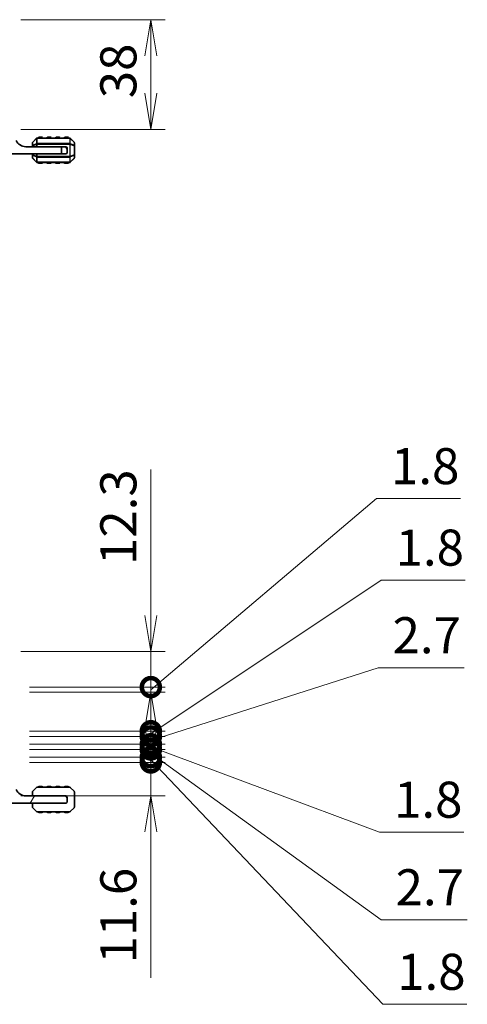
# Model space of a CAD drawing. Units: millimetres. Extents: x 0 to 7873, y 0 to 1405.
# Drawn here: x 1881 to 2036, y 363 to 704 of the extents above; entities that cross this region are included whole.
import ezdxf

# ---------------------------------------------------------------- set-up
doc = ezdxf.new("R2010")
doc.units = ezdxf.units.MM
for name, color, linetype, lineweight in [('Dimension (ISO)', 7, 'Continuous', 18), ('Dimension (ISO) @ 1', 7, 'Continuous', 18), ('Visible (ISO)', 7, 'Continuous', 35), ('Visible Narrow (ISO)', 7, 'Continuous', 25)]:
    doc.layers.add(name, color=color, linetype=linetype, lineweight=lineweight)
doc.layers.add('Hatch (ISO)', color=1, linetype='Continuous', lineweight=18, true_color=0xff0000)
doc.styles.add('Note Text (TK)', font='MS PGothic.ttf')
doc.dimstyles.new('Default - Method 1b (TK)', dxfattribs={"dimscale": 2.5, "dimtxt": 2.5, "dimasz": 2.5, "dimexe": 1, "dimexo": 1.5, "dimgap": 1, "dimtad": 1, "dimrnd": 1e-08, "dimdsep": 46, "dimtxsty": 'Note Text (TK)', "dimblk": 'OPEN', "dimcen": 0.09, "dimdle": 5, "dimclrd": 100, "dimclre": 100, "dimclrt": 7, "dimadec": 1, "dimazin": 1, "dimtfac": 1, "dimtmove": 0, "dimatfit": 3, "dimldrblk": 'OPEN', "dimfxl": 0, "dimtolj": 1, "dimlwd": -1, "dimlwe": -1, "dimarcsym": 0})

# ---------------------------------------------------------------- blocks, each defined once
blk = doc.blocks.new('_Open')
at = {"color": 0, "linetype": 'ByBlock', "lineweight": -2}
for p, q in [((-1, 0.167), (0, 0)), ((-1, -0.167), (0, 0)), ((0, 0), (-1, 0))]:
    blk.add_line(p, q, dxfattribs=at)
blk = doc.blocks.new('*D89')
at = {"layer": 'Defpoints', "color": 0, "transparency": 16777216}
for p in [(1873.89, 704.36), (1873.89, 666.36), (1926.37, 666.36)]:
    blk.add_point(p, dxfattribs=at)
at = {"layer": 'Dimension (ISO)', "color": 100, "transparency": 16777216}
for p, q in [((1881.39, 704.36), (1931.37, 704.36)), ((1926.37, 691.86), (1926.37, 678.86)), ((1881.39, 666.36), (1931.37, 666.36))]:
    blk.add_line(p, q, dxfattribs=at)
at = {"layer": 'Dimension (ISO)', "color": 100, "transparency": 16777216, "xscale": 12.5, "yscale": 12.5, "zscale": 12.5}
for p, rotation in [((1926.37, 704.36), 90), ((1926.37, 666.36), 270)]:
    blk.add_blockref('_Open', p, dxfattribs=dict(at, rotation=rotation))
at = {"layer": 'Dimension (ISO)', "color": 7, "transparency": 16777216, "insert": (1915.12, 677.15), "char_height": 12.5, "attachment_point": 4, "rotation": 90, "style": 'Note Text (TK)'}
blk.add_mtext('\\A1;38', dxfattribs=at)
blk = doc.blocks.new('_DotSmall')
at = {"color": 0, "linetype": 'ByBlock', "const_width": 0.5}
blk.add_lwpolyline([(-0.0625, 0, 1), (0.0625, 0, 1)], format="xyb", close=True, dxfattribs=at)
blk = doc.blocks.new('*D51')
at = {"layer": 'Defpoints', "color": 0, "transparency": 16777216}
for p in [(1873.89, 485.43), (1876.89, 473.13), (1926.37, 473.13)]:
    blk.add_point(p, dxfattribs=at)
at = {"layer": 'Dimension (ISO)', "color": 100, "transparency": 16777216}
for p, q in [((1926.37, 497.93), (1926.37, 548.56)), ((1881.39, 485.43), (1931.37, 485.43)), ((1926.37, 473.13), (1926.37, 485.43)), ((1884.39, 473.13), (1931.37, 473.13)), ((1926.37, 473.13), (1926.37, 448.13))]:
    blk.add_line(p, q, dxfattribs=at)
at = {"layer": 'Dimension (ISO)', "color": 100, "transparency": 16777216, "xscale": 12.5, "yscale": 12.5, "zscale": 12.5}
for name, p, rotation in [('_Open', (1926.37, 485.43), 270), ('_DotSmall', (1926.37, 473.13), 90)]:
    blk.add_blockref(name, p, dxfattribs=dict(at, rotation=rotation))
at = {"layer": 'Dimension (ISO)', "color": 7, "transparency": 16777216, "insert": (1915.12, 515.43), "char_height": 12.5, "attachment_point": 4, "rotation": 90, "style": 'Note Text (TK)'}
blk.add_mtext('\\A1;12.3', dxfattribs=at)
blk = doc.blocks.new('*D52')
at = {"layer": 'Defpoints', "color": 0, "transparency": 16777216}
for p in [(1876.89, 473.13), (1876.89, 471.33), (1926.37, 471.33)]:
    blk.add_point(p, dxfattribs=at)
at = {"layer": 'Dimension (ISO)', "color": 100, "transparency": 16777216}
for p, q in [((1926.37, 472.23), (2004.55, 538.43)), ((2004.55, 538.43), (2033.65, 538.43)), ((1926.37, 473.13), (1926.37, 485.63)), ((1884.39, 473.13), (1931.37, 473.13)), ((1884.39, 471.33), (1931.37, 471.33)), ((1926.37, 473.13), (1926.37, 471.33)), ((1926.37, 473.13), (1926.37, 471.33)), ((1926.37, 458.83), (1926.37, 446.33))]:
    blk.add_line(p, q, dxfattribs=at)
at = {"layer": 'Dimension (ISO)', "color": 100, "transparency": 16777216, "xscale": 12.5, "yscale": 12.5, "zscale": 12.5}
for name, p, rotation in [('_DotSmall', (1926.37, 473.13), 270), ('_Open', (1926.37, 471.33), 90)]:
    blk.add_blockref(name, p, dxfattribs=dict(at, rotation=rotation))
at = {"layer": 'Dimension (ISO)', "color": 7, "transparency": 16777216, "insert": (2009.55, 549.68), "char_height": 12.5, "attachment_point": 4, "style": 'Note Text (TK)'}
blk.add_mtext('\\A1;1.8', dxfattribs=at)
blk = doc.blocks.new('*D53')
at = {"layer": 'Defpoints', "color": 0, "transparency": 16777216}
for p in [(1876.89, 448.83), (1876.89, 447.03), (1926.37, 448.83)]:
    blk.add_point(p, dxfattribs=at)
at = {"layer": 'Dimension (ISO)', "color": 100, "transparency": 16777216}
for p, q in [((1926.37, 448.83), (1926.37, 461.33)), ((1884.39, 448.83), (1931.37, 448.83)), ((1884.39, 447.03), (1931.37, 447.03)), ((1926.37, 447.03), (1926.37, 448.83)), ((1926.37, 447.03), (1926.37, 448.83)), ((1926.37, 447.93), (2006.68, 363.23)), ((1926.37, 447.03), (1926.37, 434.53)), ((2006.68, 363.23), (2035.78, 363.23))]:
    blk.add_line(p, q, dxfattribs=at)
at = {"layer": 'Dimension (ISO)', "color": 100, "transparency": 16777216, "xscale": 12.5, "yscale": 12.5, "zscale": 12.5}
for p, rotation in [((1926.37, 448.83), 270), ((1926.37, 447.03), 90)]:
    blk.add_blockref('_DotSmall', p, dxfattribs=dict(at, rotation=rotation))
at = {"layer": 'Dimension (ISO)', "color": 7, "transparency": 16777216, "insert": (2011.68, 374.48), "char_height": 12.5, "attachment_point": 4, "style": 'Note Text (TK)'}
blk.add_mtext('\\A1;1.8', dxfattribs=at)
blk = doc.blocks.new('*D54')
at = {"layer": 'Defpoints', "color": 0, "transparency": 16777216}
for p in [(1876.89, 451.53), (1926.37, 451.53), (1876.89, 448.83)]:
    blk.add_point(p, dxfattribs=at)
at = {"layer": 'Dimension (ISO)', "color": 100, "transparency": 16777216}
for p, q in [((1926.37, 451.53), (1926.37, 464.03)), ((1884.39, 451.53), (1931.37, 451.53)), ((1926.37, 448.83), (1926.37, 451.53)), ((1926.37, 448.83), (1926.37, 451.53)), ((1884.39, 448.83), (1931.37, 448.83)), ((1926.37, 450.18), (2006.14, 392.52)), ((1926.37, 448.83), (1926.37, 436.33)), ((2006.14, 392.52), (2035.96, 392.52))]:
    blk.add_line(p, q, dxfattribs=at)
at = {"layer": 'Dimension (ISO)', "color": 100, "transparency": 16777216, "xscale": 12.5, "yscale": 12.5, "zscale": 12.5}
for p, rotation in [((1926.37, 451.53), 270), ((1926.37, 448.83), 90)]:
    blk.add_blockref('_DotSmall', p, dxfattribs=dict(at, rotation=rotation))
at = {"layer": 'Dimension (ISO)', "color": 7, "transparency": 16777216, "insert": (2011.14, 403.77), "char_height": 12.5, "attachment_point": 4, "style": 'Note Text (TK)'}
blk.add_mtext('\\A1;2.7', dxfattribs=at)
blk = doc.blocks.new('*D55')
at = {"layer": 'Defpoints', "color": 0, "transparency": 16777216}
for p in [(1876.89, 453.33), (1876.89, 451.53), (1926.37, 451.53)]:
    blk.add_point(p, dxfattribs=at)
at = {"layer": 'Dimension (ISO)', "color": 100, "transparency": 16777216}
for p, q in [((1926.37, 453.33), (1926.37, 465.83)), ((1884.39, 453.33), (1931.37, 453.33)), ((1884.39, 451.53), (1931.37, 451.53)), ((1926.37, 453.33), (1926.37, 451.53)), ((1926.37, 453.33), (1926.37, 451.53)), ((1926.37, 452.43), (2005.61, 422.87)), ((1926.37, 451.53), (1926.37, 439.03)), ((2005.61, 422.87), (2034.72, 422.87))]:
    blk.add_line(p, q, dxfattribs=at)
at = {"layer": 'Dimension (ISO)', "color": 100, "transparency": 16777216, "xscale": 12.5, "yscale": 12.5, "zscale": 12.5}
for p, rotation in [((1926.37, 453.33), 270), ((1926.37, 451.53), 90)]:
    blk.add_blockref('_DotSmall', p, dxfattribs=dict(at, rotation=rotation))
at = {"layer": 'Dimension (ISO)', "color": 7, "transparency": 16777216, "insert": (2010.61, 434.12), "char_height": 12.5, "attachment_point": 4, "style": 'Note Text (TK)'}
blk.add_mtext('\\A1;1.8', dxfattribs=at)
blk = doc.blocks.new('*D56')
at = {"layer": 'Defpoints', "color": 0, "transparency": 16777216}
for p in [(1876.89, 456.03), (1926.37, 456.03), (1876.89, 453.33)]:
    blk.add_point(p, dxfattribs=at)
at = {"layer": 'Dimension (ISO)', "color": 100, "transparency": 16777216}
for p, q in [((1926.37, 454.68), (2005.08, 479.85)), ((2005.08, 479.85), (2034.89, 479.85)), ((1926.37, 456.03), (1926.37, 468.53)), ((1884.39, 456.03), (1931.37, 456.03)), ((1926.37, 453.33), (1926.37, 456.03)), ((1926.37, 453.33), (1926.37, 456.03)), ((1884.39, 453.33), (1931.37, 453.33)), ((1926.37, 453.33), (1926.37, 440.83))]:
    blk.add_line(p, q, dxfattribs=at)
at = {"layer": 'Dimension (ISO)', "color": 100, "transparency": 16777216, "xscale": 12.5, "yscale": 12.5, "zscale": 12.5}
for p, rotation in [((1926.37, 456.03), 270), ((1926.37, 453.33), 90)]:
    blk.add_blockref('_DotSmall', p, dxfattribs=dict(at, rotation=rotation))
at = {"layer": 'Dimension (ISO)', "color": 7, "transparency": 16777216, "insert": (2010.08, 491.1), "char_height": 12.5, "attachment_point": 4, "style": 'Note Text (TK)'}
blk.add_mtext('\\A1;2.7', dxfattribs=at)
blk = doc.blocks.new('*D57')
at = {"layer": 'Defpoints', "color": 0, "transparency": 16777216}
for p in [(1876.89, 457.83), (1926.37, 457.83), (1876.89, 456.03)]:
    blk.add_point(p, dxfattribs=at)
at = {"layer": 'Dimension (ISO)', "color": 100, "transparency": 16777216}
for p, q in [((1926.37, 456.93), (2006.14, 510.2)), ((2006.14, 510.2), (2035.25, 510.2)), ((1926.37, 457.83), (1926.37, 470.33)), ((1884.39, 457.83), (1931.37, 457.83)), ((1926.37, 456.03), (1926.37, 457.83)), ((1926.37, 456.03), (1926.37, 457.83)), ((1884.39, 456.03), (1931.37, 456.03)), ((1926.37, 456.03), (1926.37, 443.53))]:
    blk.add_line(p, q, dxfattribs=at)
at = {"layer": 'Dimension (ISO)', "color": 100, "transparency": 16777216, "xscale": 12.5, "yscale": 12.5, "zscale": 12.5}
for p, rotation in [((1926.37, 457.83), 270), ((1926.37, 456.03), 90)]:
    blk.add_blockref('_DotSmall', p, dxfattribs=dict(at, rotation=rotation))
at = {"layer": 'Dimension (ISO)', "color": 7, "transparency": 16777216, "insert": (2011.14, 521.45), "char_height": 12.5, "attachment_point": 4, "style": 'Note Text (TK)'}
blk.add_mtext('\\A1;1.8', dxfattribs=at)
blk = doc.blocks.new('*D47')
at = {"layer": 'Defpoints', "color": 0, "transparency": 16777216}
for p in [(1876.89, 447.03), (1926.37, 447.03), (1873.89, 435.43)]:
    blk.add_point(p, dxfattribs=at)
at = {"layer": 'Dimension (ISO)', "color": 100, "transparency": 16777216}
for p, q in [((1926.37, 459.53), (1926.37, 472.03)), ((1884.39, 447.03), (1931.37, 447.03)), ((1926.37, 447.03), (1926.37, 435.43)), ((1881.39, 435.43), (1931.37, 435.43)), ((1926.37, 422.93), (1926.37, 372.38))]:
    blk.add_line(p, q, dxfattribs=at)
at = {"layer": 'Dimension (ISO)', "color": 100, "transparency": 16777216, "xscale": 12.5, "yscale": 12.5, "zscale": 12.5}
for p, rotation in [((1926.37, 447.03), 270), ((1926.37, 435.43), 90)]:
    blk.add_blockref('_Open', p, dxfattribs=dict(at, rotation=rotation))
at = {"layer": 'Dimension (ISO)', "color": 7, "transparency": 16777216, "insert": (1915.12, 377.38), "char_height": 12.5, "attachment_point": 4, "rotation": 90, "style": 'Note Text (TK)'}
blk.add_mtext('\\A1;11.6', dxfattribs=at)

msp = doc.modelspace()

# ---------------------------------------------------------------- hatches: boundary and pattern name
at = {"layer": 'Hatch (ISO)'}
h = msp.add_hatch(dxfattribs=at)
h.set_pattern_fill('ANSI31', color=256, scale=127, angle=14.999978, style=0)
h.set_pattern_definition([(60, (915, -40), (-13.74815, 7.9375), [])])
edge = h.paths.add_edge_path()
edge.add_line((1873.8943, 435.2344), (1868.4943, 435.2344))
edge.add_ellipse((1868.4943, 435.5344), major_axis=(-0.3, 0), ratio=1, start_angle=0, end_angle=90, ccw=False)
edge.add_line((1868.1943, 435.5344), (1868.1943, 436.1344))
edge.add_ellipse((1867.8943, 436.1344), major_axis=(0, 0.3), ratio=1, start_angle=270, end_angle=360)
edge.add_line((1867.8943, 436.4344), (1851.6943, 436.4344))
edge.add_ellipse((1851.6943, 436.1344), major_axis=(-0.3, 0), ratio=1, start_angle=270, end_angle=360)
edge.add_line((1851.3943, 436.1344), (1851.3943, 435.4344))
edge.add_ellipse((1852.3943, 435.4344), major_axis=(0, -1), ratio=1, start_angle=270, end_angle=360)
edge.add_line((1852.3943, 434.4344), (1865.4943, 434.4344))
edge.add_ellipse((1865.4943, 434.1344), major_axis=(0.3, 0), ratio=1, start_angle=0, end_angle=90, ccw=False)
edge.add_line((1865.7943, 434.1344), (1865.7943, 433.4344))
edge.add_ellipse((1866.2943, 433.4344), major_axis=(0, -0.5), ratio=1, start_angle=270, end_angle=360)
edge.add_line((1866.2943, 432.9344), (1896.8943, 432.9344))
edge.add_ellipse((1896.8943, 433.4344), major_axis=(0.5, 0), ratio=1, start_angle=270, end_angle=360)
edge.add_line((1897.3943, 433.4344), (1897.3943, 434.4344))
edge.add_ellipse((1896.3943, 434.4344), major_axis=(0, 1), ratio=1, start_angle=270, end_angle=360)
edge.add_line((1896.3943, 435.4344), (1883.0943, 435.4344))
edge.add_ellipse((1883.0943, 439.1104), major_axis=(-3.676, 0), ratio=1, start_angle=23.663158, end_angle=90, ccw=False)
edge.add_ellipse((1879.2693, 437.4343), major_axis=(-0.2007, 0.4581), ratio=1, start_angle=270, end_angle=389.679939)
edge.add_ellipse((1873.8943, 441.4344), major_axis=(-3.7015, -4.9738), ratio=1, start_angle=36.656902, end_angle=90, ccw=False)

# ---------------------------------------------------------------- linework, layer by layer
at = {"layer": 'Visible (ISO)'}
for p, q in [((1886.8064, 663.2676), (1885.4822, 661.9434)), ((1898.27, 663.3555), (1887.0186, 663.3555)), ((1888.6443, 663.6055), (1887.6443, 663.6055)), ((1891.6443, 663.6055), (1890.6443, 663.6055)), ((1894.6443, 663.6055), (1893.6443, 663.6055)), ((1897.6443, 663.6055), (1896.6443, 663.6055)), ((1899.8064, 661.9434), (1898.4822, 663.2676)), ((1883.0943, 660.3555), (1895.3943, 660.3555)), ((1885.3943, 661.7312), (1885.3943, 660.6827)), ((1885.3943, 660.6827), (1885.3943, 660.3555)), ((1895.3943, 660.3555), (1896.3943, 660.3555)), ((1895.3943, 657.8555), (1895.3943, 660.3555)), ((1896.8943, 660.3555), (1896.3943, 660.3555)), ((1897.3943, 659.8555), (1897.3943, 659.3555)), ((1897.3943, 659.3555), (1897.3943, 658.3555)), ((1899.8943, 660.6827), (1899.8943, 661.7312)), ((1899.8943, 657.5283), (1899.8943, 660.6827)), ((1895.3943, 657.8555), (1866.2943, 657.8555)), ((1885.3943, 657.8555), (1885.3943, 657.5283)), ((1885.3943, 657.5283), (1885.3943, 656.4798)), ((1885.4822, 656.2676), (1886.8064, 654.9434)), ((1896.8943, 657.8555), (1895.3943, 657.8555)), ((1898.4822, 654.9434), (1899.8064, 656.2676)), ((1899.8943, 656.4798), (1899.8943, 657.5283)), ((1887.0186, 654.8555), (1898.27, 654.8555)), ((1887.6443, 654.6055), (1888.6443, 654.6055)), ((1890.6443, 654.6055), (1891.6443, 654.6055)), ((1893.6443, 654.6055), (1894.6443, 654.6055)), ((1896.6443, 654.6055), (1897.6443, 654.6055)), ((1885.3943, 436.8102), (1885.3943, 435.7616)), ((1886.8064, 438.3466), (1885.4822, 437.0223)), ((1898.27, 438.4344), (1887.0186, 438.4344)), ((1888.6443, 438.6844), (1887.6443, 438.6844)), ((1891.6443, 438.6844), (1890.6443, 438.6844)), ((1894.6443, 438.6844), (1893.6443, 438.6844)), ((1897.6443, 438.6844), (1896.6443, 438.6844)), ((1899.8064, 437.0223), (1898.4822, 438.3466)), ((1899.8943, 435.7616), (1899.8943, 436.8102)), ((1896.3943, 435.4344), (1883.0943, 435.4344)), ((1885.3943, 435.7616), (1885.3943, 435.4344)), ((1896.8943, 435.4344), (1896.3943, 435.4344)), ((1897.3943, 434.9344), (1897.3943, 434.4344)), ((1897.3943, 433.4344), (1897.3943, 434.4344)), ((1899.8943, 432.6072), (1899.8943, 435.7616)), ((1866.2943, 432.9344), (1896.8943, 432.9344)), ((1885.3943, 432.9344), (1885.3943, 432.6072)), ((1885.3943, 432.6072), (1885.3943, 431.5587)), ((1885.4822, 431.3466), (1886.8064, 430.0223)), ((1887.0186, 429.9344), (1898.27, 429.9344)), ((1898.4822, 430.0223), (1899.8064, 431.3466)), ((1899.8943, 431.5587), (1899.8943, 432.6072)), ((1887.6443, 429.6844), (1888.6443, 429.6844)), ((1890.6443, 429.6844), (1891.6443, 429.6844)), ((1893.6443, 429.6844), (1894.6443, 429.6844)), ((1896.6443, 429.6844), (1897.6443, 429.6844))]:
    msp.add_line(p, q, dxfattribs=at)
for centre, radius, start, end in [((1883.0943, 664.0315), 3.676, 204.380309, 270), ((1885.6943, 661.7312), 0.3, 135, 180), ((1887.0186, 663.0555), 0.3, 90, 135), ((1887.6443, 663.3555), 0.25, 90, 180), ((1888.6443, 663.3555), 0.25, 0, 90), ((1890.6443, 663.3555), 0.25, 90, 180), ((1891.6443, 663.3555), 0.25, 0, 90), ((1893.6443, 663.3555), 0.25, 90, 180), ((1894.6443, 663.3555), 0.25, 0, 90), ((1896.6443, 663.3555), 0.25, 90, 180), ((1897.6443, 663.3555), 0.25, 0, 90), ((1898.27, 663.0555), 0.3, 45, 90), ((1899.5943, 661.7312), 0.3, 0, 45), ((1896.3943, 659.3555), 1, 0, 90), ((1896.8943, 659.8555), 0.5, 0, 90), ((1885.6943, 656.4798), 0.3, 180, 225), ((1896.8943, 658.3555), 0.5, 270, 0), ((1899.5943, 656.4798), 0.3, 315, 0), ((1887.0186, 655.1555), 0.3, 225, 270), ((1887.6443, 654.8555), 0.25, 180, 270), ((1888.6443, 654.8555), 0.25, 270, 0), ((1890.6443, 654.8555), 0.25, 180, 270), ((1891.6443, 654.8555), 0.25, 270, 0), ((1893.6443, 654.8555), 0.25, 180, 270), ((1894.6443, 654.8555), 0.25, 270, 0), ((1896.6443, 654.8555), 0.25, 180, 270), ((1897.6443, 654.8555), 0.25, 270, 0), ((1898.27, 655.1555), 0.3, 270, 315), ((1883.0943, 439.1104), 3.676, 203.663158, 270), ((1885.6943, 436.8102), 0.3, 135, 180), ((1887.0186, 438.1344), 0.3, 90, 135), ((1887.6443, 438.4344), 0.25, 90, 180), ((1888.6443, 438.4344), 0.25, 0, 90), ((1890.6443, 438.4344), 0.25, 90, 180), ((1891.6443, 438.4344), 0.25, 0, 90), ((1893.6443, 438.4344), 0.25, 90, 180), ((1894.6443, 438.4344), 0.25, 0, 90), ((1896.6443, 438.4344), 0.25, 90, 180), ((1897.6443, 438.4344), 0.25, 0, 90), ((1898.27, 438.1344), 0.3, 45, 90), ((1899.5943, 436.8102), 0.3, 0, 45), ((1896.3943, 434.4344), 1, 0, 90), ((1896.8943, 434.9344), 0.5, 0, 90), ((1896.8943, 433.4344), 0.5, 270, 0), ((1885.6943, 431.5587), 0.3, 180, 225), ((1887.0186, 430.2344), 0.3, 225, 270), ((1887.6443, 429.9344), 0.25, 180, 270), ((1888.6443, 429.9344), 0.25, 270, 0), ((1890.6443, 429.9344), 0.25, 180, 270), ((1891.6443, 429.9344), 0.25, 270, 0), ((1893.6443, 429.9344), 0.25, 180, 270), ((1894.6443, 429.9344), 0.25, 270, 0), ((1896.6443, 429.9344), 0.25, 180, 270), ((1897.6443, 429.9344), 0.25, 270, 0), ((1898.27, 430.2344), 0.3, 270, 315), ((1899.5943, 431.5587), 0.3, 315, 0)]:
    msp.add_arc(centre, radius, start, end, dxfattribs=at)
at = {"layer": 'Visible Narrow (ISO)'}
for p, q in [((1885.4822, 661.8812), (1886.8064, 663.2055)), ((1885.4822, 660.8327), (1885.4822, 661.8812)), ((1886.8064, 663.2055), (1886.8064, 661.3812)), ((1887.0186, 663.2676), (1887.0186, 663.3555)), ((1887.0186, 661.4434), (1887.0186, 663.2676)), ((1887.0186, 663.2676), (1898.27, 663.2676)), ((1887.6443, 663.6055), (1887.6443, 663.3555)), ((1888.6443, 663.3555), (1888.6443, 663.6055)), ((1890.6443, 663.6055), (1890.6443, 663.3555)), ((1891.6443, 663.3555), (1891.6443, 663.6055)), ((1893.6443, 663.6055), (1893.6443, 663.3555)), ((1894.6443, 663.3555), (1894.6443, 663.6055)), ((1896.6443, 663.6055), (1896.6443, 663.3555)), ((1897.6443, 663.3555), (1897.6443, 663.6055)), ((1898.27, 663.2676), (1898.27, 663.3555)), ((1898.27, 663.2676), (1898.27, 661.4434)), ((1898.4822, 661.3812), (1898.4822, 663.2055)), ((1898.4822, 663.2055), (1899.8064, 661.8812)), ((1899.8064, 661.8812), (1899.8064, 660.8327)), ((1885.4822, 660.6827), (1885.3943, 660.6827)), ((1886.8064, 661.3812), (1885.4822, 660.8327)), ((1885.4822, 660.6827), (1886.8064, 661.2312)), ((1885.4822, 660.3555), (1885.4822, 660.6827)), ((1886.8064, 661.2312), (1887.0186, 661.2312)), ((1886.8064, 661.2312), (1886.8064, 660.3555)), ((1887.0186, 661.4434), (1887.0186, 661.2312)), ((1898.27, 661.4434), (1887.0186, 661.4434)), ((1887.0186, 660.3555), (1887.0186, 661.2312)), ((1887.0186, 661.2312), (1898.27, 661.2312)), ((1898.27, 661.4434), (1898.27, 661.2312)), ((1898.4822, 661.2312), (1898.27, 661.2312)), ((1898.27, 661.2312), (1898.27, 656.9798)), ((1899.8064, 660.8327), (1898.4822, 661.3812)), ((1898.4822, 656.9798), (1898.4822, 661.2312)), ((1898.4822, 661.2312), (1899.8064, 660.6827)), ((1899.8943, 660.6827), (1899.8064, 660.6827)), ((1899.8064, 660.6827), (1899.8064, 657.5283)), ((1885.3943, 657.5283), (1885.4822, 657.5283)), ((1885.4822, 657.5283), (1885.4822, 657.8555)), ((1886.8064, 656.9798), (1885.4822, 657.5283)), ((1885.4822, 656.3298), (1885.4822, 657.3783)), ((1885.4822, 657.3783), (1886.8064, 656.8298)), ((1886.8064, 655.0055), (1885.4822, 656.3298)), ((1886.8064, 657.8555), (1886.8064, 656.9798)), ((1886.8064, 656.9798), (1887.0186, 656.9798)), ((1886.8064, 656.8298), (1886.8064, 655.0055)), ((1887.0186, 656.9798), (1887.0186, 657.8555)), ((1887.0186, 656.7676), (1887.0186, 656.9798)), ((1898.27, 656.9798), (1887.0186, 656.9798)), ((1887.0186, 656.7676), (1898.27, 656.7676)), ((1887.0186, 654.9434), (1887.0186, 656.7676)), ((1898.27, 656.7676), (1898.27, 656.9798)), ((1898.4822, 656.9798), (1898.27, 656.9798)), ((1898.27, 656.7676), (1898.27, 654.9434)), ((1899.8064, 657.5283), (1898.4822, 656.9798)), ((1898.4822, 656.8298), (1899.8064, 657.3783)), ((1898.4822, 655.0055), (1898.4822, 656.8298)), ((1899.8064, 656.3298), (1898.4822, 655.0055)), ((1899.8064, 657.5283), (1899.8943, 657.5283)), ((1899.8064, 657.3783), (1899.8064, 656.3298)), ((1887.0186, 654.9434), (1887.0186, 654.8555)), ((1898.27, 654.9434), (1887.0186, 654.9434)), ((1887.6443, 654.8555), (1887.6443, 654.6055)), ((1888.6443, 654.6055), (1888.6443, 654.8555)), ((1890.6443, 654.8555), (1890.6443, 654.6055)), ((1891.6443, 654.6055), (1891.6443, 654.8555)), ((1893.6443, 654.8555), (1893.6443, 654.6055)), ((1894.6443, 654.6055), (1894.6443, 654.8555)), ((1896.6443, 654.8555), (1896.6443, 654.6055)), ((1897.6443, 654.6055), (1897.6443, 654.8555)), ((1898.27, 654.9434), (1898.27, 654.8555))]:
    msp.add_line(p, q, dxfattribs=at)
for centre, major_axis, ratio, start_param, end_param in [((1885.6943, 661.7312), (-0.3, 0), 0.70710678, 5.49778714, 6.28318531), ((1885.6943, 661.7312), (-0.2121, 0.2121), 0.28108464, 0, 0.54802841), ((1887.0186, 663.0555), (-0.2121, 0.2121), 0.28108464, 0, 0.54802841), ((1887.0186, 663.0555), (0.3, 0), 0.70710678, 1.57079633, 2.35619449), ((1898.27, 663.0555), (-0.3, 0), 0.70710678, 3.92699082, 4.71238898), ((1898.27, 663.0555), (0.2121, 0.2121), 0.28108464, 5.7351569, 6.28318531), ((1899.5943, 661.7312), (0.2121, 0.2121), 0.28108464, 5.7351569, 6.28318531), ((1899.5943, 661.7312), (0.3, 0), 0.70710678, 0, 0.78539816), ((1885.6943, 660.6827), (-0.3, 0), 0.70710678, 5.49778714, 6.28318531), ((1885.6943, 660.6827), (-0.1148, 0.2772), 0.67859834, 0.74875372, 1.29678212), ((1887.0186, 661.2312), (0.1148, -0.2772), 0.67859834, 3.89034637, 4.43837478), ((1887.0186, 661.2312), (0.3, 0), 0.70710678, 1.57079633, 2.35619449), ((1898.27, 661.2312), (-0.3, 0), 0.70710678, 3.92699082, 4.71238898), ((1898.27, 661.2312), (-0.1148, -0.2772), 0.67859834, 1.84481053, 2.39283894), ((1899.5943, 660.6827), (-0.1148, -0.2772), 0.67859834, 1.84481053, 2.39283894), ((1899.5943, 660.6827), (0.3, 0), 0.70710678, 0, 0.78539816), ((1885.6943, 657.5283), (-0.3, 0), 0.70710678, 0, 0.78539816), ((1885.6943, 656.4798), (-0.3, 0), 0.70710678, 0, 0.78539816), ((1885.6943, 657.5283), (0.1148, 0.2772), 0.67859834, 1.84481053, 2.39283894), ((1885.6943, 656.4798), (-0.2121, -0.2121), 0.28108464, 5.7351569, 6.28318531), ((1887.0186, 656.9798), (0.1148, 0.2772), 0.67859834, 1.84481053, 2.39283894), ((1887.0186, 655.1555), (-0.2121, -0.2121), 0.28108464, 5.7351569, 6.28318531), ((1887.0186, 656.9798), (0.3, 0), 0.70710678, 3.92699082, 4.71238898), ((1887.0186, 655.1555), (0.3, 0), 0.70710678, 3.92699082, 4.71238898), ((1898.27, 656.9798), (-0.3, 0), 0.70710678, 1.57079633, 2.35619449), ((1898.27, 655.1555), (-0.3, 0), 0.70710678, 1.57079633, 2.35619449), ((1898.27, 656.9798), (-0.1148, 0.2772), 0.67859834, 3.89034637, 4.43837478), ((1898.27, 655.1555), (0.2121, -0.2121), 0.28108464, 0, 0.54802841), ((1899.5943, 657.5283), (0.1148, -0.2772), 0.67859834, 0.74875372, 1.29678212), ((1899.5943, 657.5283), (0.3, 0), 0.70710678, 5.49778714, 6.28318531), ((1899.5943, 656.4798), (0.3, 0), 0.70710678, 5.49778714, 6.28318531), ((1899.5943, 656.4798), (0.2121, -0.2121), 0.28108464, 0, 0.54802841)]:
    msp.add_ellipse(centre, major_axis=major_axis, ratio=ratio, start_param=start_param, end_param=end_param, dxfattribs=at)

# ---------------------------------------------------------------- dimensions: what is measured, and where the dimension line sits
at = {"layer": 'Dimension (ISO) @ 1', "color": 100, "true_color": 0x00ff3f}
for base, p1, p2, override, picture, middle in [((1926.3723, 666.3555), (1873.8943, 704.3555), (1873.8943, 666.3555), {"dimscale": 1, "dimtxt": 12.5, "dimasz": 12.5, "dimexe": 5, "dimexo": 7.5, "dimgap": 5, "dimdec": 2, "dimcen": 0.45, "dimtol": 0, "dimlim": 0, "dimtp": 0, "dimtm": 0, "dimtdec": 2, "dimtix": 0, "dimtofl": 0, "dimtmove": 0, "dimatfit": 1}, '*D89', (1926.3723, 685.3555)), ((1926.3723, 471.3344), (1876.8943, 473.1344), (1876.8943, 471.3344), {"dimscale": 1, "dimtxt": 12.5, "dimasz": 12.5, "dimexe": 5, "dimexo": 7.5, "dimgap": 5, "dimtih": 1, "dimtoh": 1, "dimdec": 2, "dimblk1": 'DotSmall', "dimblk2": 'Open', "dimsah": 1, "dimcen": 0.45, "dimdle": 0, "dimtol": 0, "dimlim": 0, "dimtp": 0, "dimtm": 0, "dimtdec": 2, "dimtix": 0, "dimtofl": 1, "dimtmove": 1, "dimatfit": 1}, '*D52', (2009.5471, 538.425)), ((1926.3723, 473.1344), (1873.8943, 485.4344), (1876.8943, 473.1344), {"dimscale": 1, "dimtxt": 12.5, "dimasz": 12.5, "dimexe": 5, "dimexo": 7.5, "dimgap": 5, "dimdec": 2, "dimblk1": 'Open', "dimblk2": 'DotSmall', "dimsah": 1, "dimcen": 0.45, "dimdle": 0, "dimtol": 0, "dimlim": 0, "dimtp": 0, "dimtm": 0, "dimtdec": 2, "dimtix": 0, "dimtofl": 1, "dimtmove": 0, "dimatfit": 1}, '*D51', (1926.3723, 529.4969)), ((1926.3723, 457.8344), (1876.8943, 456.0344), (1876.8943, 457.8344), {"dimscale": 1, "dimtxt": 12.5, "dimasz": 12.5, "dimexe": 5, "dimexo": 7.5, "dimgap": 5, "dimtih": 1, "dimtoh": 1, "dimdec": 2, "dimblk1": 'DotSmall', "dimblk2": 'DotSmall', "dimsah": 1, "dimcen": 0.45, "dimdle": 0, "dimtol": 0, "dimlim": 0, "dimtp": 0, "dimtm": 0, "dimtdec": 2, "dimtix": 0, "dimtofl": 1, "dimtmove": 1, "dimatfit": 1}, '*D57', (2011.1447, 510.2017)), ((1926.3723, 456.0344), (1876.8943, 453.3344), (1876.8943, 456.0344), {"dimscale": 1, "dimtxt": 12.5, "dimasz": 12.5, "dimexe": 5, "dimexo": 7.5, "dimgap": 5, "dimtih": 1, "dimtoh": 1, "dimdec": 2, "dimblk1": 'DotSmall', "dimblk2": 'DotSmall', "dimsah": 1, "dimcen": 0.45, "dimdle": 0, "dimtol": 0, "dimlim": 0, "dimtp": 0, "dimtm": 0, "dimtdec": 2, "dimtix": 0, "dimtofl": 1, "dimtmove": 1, "dimatfit": 1}, '*D56', (2010.0796, 479.8482)), ((1926.3723, 447.0344), (1873.8943, 435.4344), (1876.8943, 447.0344), {"dimscale": 1, "dimtxt": 12.5, "dimasz": 12.5, "dimexe": 5, "dimexo": 7.5, "dimgap": 5, "dimdec": 2, "dimcen": 0.45, "dimtol": 0, "dimlim": 0, "dimtp": 0, "dimtm": 0, "dimtdec": 2, "dimtix": 0, "dimtofl": 1, "dimtmove": 0, "dimatfit": 1}, '*D47', (1926.3723, 391.4074)), ((1926.3723, 451.5344), (1876.8943, 453.3344), (1876.8943, 451.5344), {"dimscale": 1, "dimtxt": 12.5, "dimasz": 12.5, "dimexe": 5, "dimexo": 7.5, "dimgap": 5, "dimtih": 1, "dimtoh": 1, "dimdec": 2, "dimblk1": 'DotSmall', "dimblk2": 'DotSmall', "dimsah": 1, "dimcen": 0.45, "dimdle": 0, "dimtol": 0, "dimlim": 0, "dimtp": 0, "dimtm": 0, "dimtdec": 2, "dimtix": 0, "dimtofl": 1, "dimtmove": 1, "dimatfit": 1}, '*D55', (2010.6121, 422.869)), ((1926.3723, 451.5344), (1876.8943, 448.8344), (1876.8943, 451.5344), {"dimscale": 1, "dimtxt": 12.5, "dimasz": 12.5, "dimexe": 5, "dimexo": 7.5, "dimgap": 5, "dimtih": 1, "dimtoh": 1, "dimdec": 2, "dimblk1": 'DotSmall', "dimblk2": 'DotSmall', "dimsah": 1, "dimcen": 0.45, "dimdle": 0, "dimtol": 0, "dimlim": 0, "dimtp": 0, "dimtm": 0, "dimtdec": 2, "dimtix": 0, "dimtofl": 1, "dimtmove": 1, "dimatfit": 1}, '*D54', (2011.1447, 392.5156)), ((1926.3723, 448.8344), (1876.8943, 447.0344), (1876.8943, 448.8344), {"dimscale": 1, "dimtxt": 12.5, "dimasz": 12.5, "dimexe": 5, "dimexo": 7.5, "dimgap": 5, "dimtih": 1, "dimtoh": 1, "dimdec": 2, "dimblk1": 'DotSmall', "dimblk2": 'DotSmall', "dimsah": 1, "dimcen": 0.45, "dimdle": 0, "dimtol": 0, "dimlim": 0, "dimtp": 0, "dimtm": 0, "dimtdec": 2, "dimtix": 0, "dimtofl": 1, "dimtmove": 1, "dimatfit": 1}, '*D53', (2011.6772, 363.2272))]:
    dim = msp.add_linear_dim(base=base, p1=p1, p2=p2, angle=90, dimstyle='Default - Method 1b (TK)', override=override, dxfattribs=at)
    dim.commit()
    dim.dimension.update_dxf_attribs({"geometry": picture, "text_midpoint": middle, "dimtype": 128})

doc.saveas('drawing.dxf')
